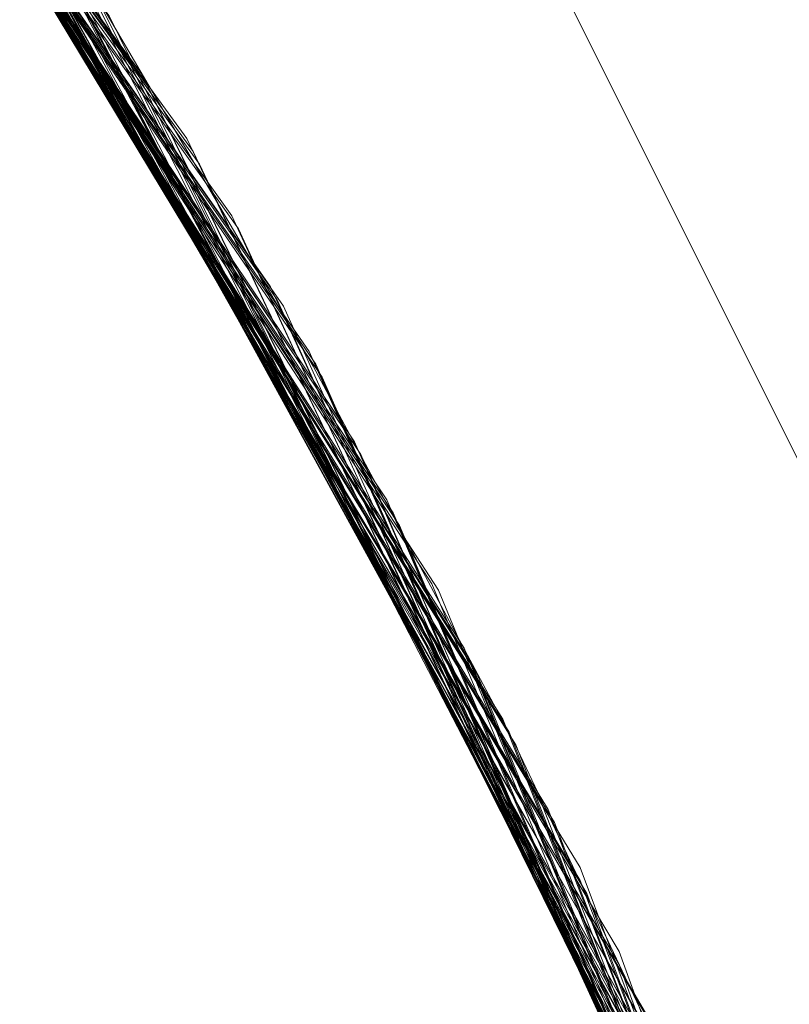
# Model space of a CAD drawing. Units: millimetres. Extents: x 954 to 4773, y -356 to 7444.
# Drawn here: x 1819 to 1820, y 3547 to 3547 of the extents above; entities that cross this region are included whole.
import ezdxf

# ---------------------------------------------------------------- set-up
doc = ezdxf.new("R2010")
doc.units = ezdxf.units.MM
doc.layers.add('stål', color=253, linetype='Continuous', lineweight=9)

msp = doc.modelspace()

# ---------------------------------------------------------------- linework, layer by layer
at = {"layer": 'stål', "flags": 128}
for points in [[(1807.53431, 3545.6705), (1807.94712, 3546.78676), (1808.5579, 3547.81035), (1809.3456, 3548.70757), (1810.28073, 3549.44473), (1811.3338, 3549.99654), (1812.47113, 3550.34616), (1813.65478, 3550.48516), (1814.84265, 3550.40092), (1815.99682, 3550.10606), (1817.07517, 3549.60058), (1818.04821, 3548.90976), (1818.87382, 3548.05467), (1819.53094, 3547.06056), (1819.99851, 3545.96537), (1820.25546, 3544.79856), (1820.29337, 3543.61069), (1820.11645, 3542.43125), (1819.72471, 3541.30656), (1819.1392, 3540.27034), (1818.37256, 3539.36048), (1817.45006, 3538.60227)], [(1807.53852, 3545.67893), (1807.95133, 3546.79519), (1808.56211, 3547.81878), (1809.34981, 3548.71178), (1810.28494, 3549.44894), (1811.34223, 3549.99654), (1812.47955, 3550.34616), (1813.66321, 3550.48516), (1814.85108, 3550.40092), (1816.00525, 3550.10184), (1817.08359, 3549.59637), (1818.05242, 3548.90555), (1818.87803, 3548.04624), (1819.53515, 3547.05214), (1819.99851, 3545.95694), (1820.25546, 3544.79013), (1820.29337, 3543.60227), (1820.11645, 3542.42282), (1819.72471, 3541.29814), (1819.13498, 3540.26191), (1818.36413, 3539.35205), (1817.44164, 3538.59805)], [(1807.54695, 3545.72105), (1807.96818, 3546.8331), (1808.58739, 3547.85248), (1809.3793, 3548.74127), (1810.32285, 3549.47), (1811.38014, 3550.01339), (1812.52167, 3550.35458), (1813.70533, 3550.48516), (1814.8932, 3550.39249), (1816.04316, 3550.08921), (1817.12151, 3549.57531), (1818.08612, 3548.87606), (1818.90752, 3548.01254), (1819.55621, 3547.01423), (1820.01114, 3545.91482), (1820.25967, 3544.74801), (1820.28915, 3543.56014), (1820.10381, 3542.3807), (1819.70364, 3541.26023), (1819.10971, 3540.22821), (1818.33465, 3539.32257), (1817.40794, 3538.57699)], [(1807.55116, 3545.72948), (1807.97239, 3546.84152), (1808.5916, 3547.8609), (1809.38772, 3548.74548), (1810.33128, 3549.47421), (1811.38856, 3550.0176), (1812.5301, 3550.35879), (1813.71375, 3550.48516), (1814.90162, 3550.39249), (1816.05158, 3550.08499), (1817.12993, 3549.57109), (1818.09033, 3548.87185), (1818.91173, 3548.00833), (1819.56043, 3547.01002), (1820.01536, 3545.90639), (1820.25967, 3544.73959), (1820.28915, 3543.55172), (1820.10381, 3542.37227), (1819.70364, 3541.2518), (1819.1055, 3540.21979), (1818.33044, 3539.31836), (1817.39952, 3538.56857)], [(1807.55958, 3545.76739), (1807.99345, 3546.87943), (1808.61687, 3547.8946), (1809.41721, 3548.77497), (1810.36498, 3549.49527), (1811.43069, 3550.03445), (1812.57222, 3550.36722), (1813.75588, 3550.48516), (1814.94375, 3550.38407), (1816.0937, 3550.06815), (1817.16363, 3549.55003), (1818.12403, 3548.84237), (1818.93701, 3547.97463), (1819.57728, 3546.97211), (1820.02799, 3545.86848), (1820.26388, 3544.69746), (1820.28915, 3543.50959), (1820.09118, 3542.33436), (1819.68258, 3541.21389), (1819.08022, 3540.18609), (1818.29674, 3539.28887), (1817.36582, 3538.54751)], [(1807.5638, 3545.77581), (1807.99766, 3546.88786), (1808.62108, 3547.89881), (1809.42563, 3548.78339), (1810.3734, 3549.49949), (1811.4349, 3550.03445), (1812.58065, 3550.36722), (1813.7643, 3550.48516), (1814.95217, 3550.38407), (1816.10213, 3550.06815), (1817.17205, 3549.54582), (1818.12824, 3548.83815), (1818.94122, 3547.96621), (1819.58149, 3546.96368), (1820.02799, 3545.86006), (1820.26809, 3544.68904), (1820.28494, 3543.50117), (1820.09118, 3542.32594), (1819.68258, 3541.20547), (1819.07601, 3540.18188), (1818.29252, 3539.28045), (1817.35739, 3538.54329)], [(1807.56801, 3545.78424), (1807.99766, 3546.89628), (1808.62951, 3547.90724), (1809.42985, 3548.78761), (1810.37761, 3549.50791), (1811.44332, 3550.03866), (1812.58907, 3550.37143), (1813.77273, 3550.48516), (1814.9606, 3550.38407), (1816.10634, 3550.06393), (1817.18048, 3549.54161), (1818.13667, 3548.83394), (1818.94964, 3547.962), (1819.5857, 3546.95526), (1820.0322, 3545.85163), (1820.26809, 3544.68483), (1820.28494, 3543.49275), (1820.08696, 3542.31751), (1819.67837, 3541.19704), (1819.0718, 3540.17345), (1818.2841, 3539.27623), (1817.35318, 3538.53908)], [(1807.57643, 3545.82636), (1808.01872, 3546.93419), (1808.65478, 3547.94093), (1809.46354, 3548.81709), (1810.41552, 3549.52897), (1811.48545, 3550.05551), (1812.63119, 3550.37564), (1813.81485, 3550.48516), (1815.00272, 3550.37564), (1816.14846, 3550.04708), (1817.21418, 3549.52055), (1818.16616, 3548.80446), (1818.97492, 3547.9283), (1819.60676, 3546.91735), (1820.04484, 3545.80951), (1820.27231, 3544.63849), (1820.28073, 3543.45062), (1820.07433, 3542.27539), (1819.65731, 3541.15913), (1819.04653, 3540.13975), (1818.25461, 3539.24675), (1817.31527, 3538.51381)], [(1807.58065, 3545.83478), (1808.02294, 3546.93841), (1808.65899, 3547.94515), (1809.46776, 3548.8213), (1810.42395, 3549.53318), (1811.49387, 3550.05972), (1812.63962, 3550.37986), (1813.82327, 3550.48516), (1815.01114, 3550.37143), (1816.15689, 3550.04708), (1817.2226, 3549.51633), (1818.17458, 3548.80024), (1818.97913, 3547.91987), (1819.61097, 3546.90892), (1820.04484, 3545.80109), (1820.27231, 3544.63428), (1820.28073, 3543.4422), (1820.07433, 3542.26697), (1819.6531, 3541.15071), (1819.0381, 3540.13133), (1818.2504, 3539.24253), (1817.30685, 3538.50959)], [(1807.59328, 3545.87269), (1808.03979, 3546.97632), (1808.68427, 3547.97884), (1809.50145, 3548.85079), (1810.45765, 3549.55424), (1811.53178, 3550.07236), (1812.68174, 3550.38828), (1813.86961, 3550.48516), (1815.05327, 3550.36301), (1816.1948, 3550.03023), (1817.2563, 3549.49106), (1818.20407, 3548.77076), (1819.0044, 3547.88617), (1819.62782, 3546.87101), (1820.05748, 3545.75896), (1820.27652, 3544.58794), (1820.27652, 3543.40007), (1820.06169, 3542.22484), (1819.63625, 3541.1128), (1819.01283, 3540.09763), (1818.2167, 3539.21305), (1817.27315, 3538.48853)], [(1807.59328, 3545.88112), (1808.044, 3546.98474), (1808.68848, 3547.98727), (1809.50567, 3548.855), (1810.46607, 3549.55846), (1811.54021, 3550.07657), (1812.69017, 3550.38828), (1813.87382, 3550.48516), (1815.06169, 3550.36301), (1816.20322, 3550.02602), (1817.26472, 3549.48685), (1818.21249, 3548.76654), (1819.00862, 3547.88196), (1819.63204, 3546.8668), (1820.06169, 3545.75475), (1820.27652, 3544.58373), (1820.27652, 3543.39165), (1820.06169, 3542.22063), (1819.63204, 3541.10858), (1819.00862, 3540.09342), (1818.21249, 3539.20884), (1817.26472, 3538.48432)], [(1807.59749, 3545.88954), (1808.04821, 3546.99317), (1808.69269, 3547.99569), (1809.50988, 3548.85922), (1810.4745, 3549.56267), (1811.54863, 3550.07657), (1812.69859, 3550.38828), (1813.88225, 3550.48516), (1815.07012, 3550.36301), (1816.21165, 3550.02602), (1817.27315, 3549.48264), (1818.2167, 3548.75812), (1819.01283, 3547.87354), (1819.63625, 3546.85837), (1820.06169, 3545.74633), (1820.27652, 3544.57531), (1820.27652, 3543.38323), (1820.05748, 3542.21221), (1819.62782, 3541.10016), (1819.0044, 3540.08499), (1818.20407, 3539.20041), (1817.26051, 3538.48011)], [(1807.60592, 3545.92324), (1808.06506, 3547.02265), (1808.71797, 3548.02097), (1809.53937, 3548.88449), (1810.50398, 3549.57952), (1811.57812, 3550.08921), (1812.73229, 3550.3967), (1813.92016, 3550.48516), (1815.10381, 3550.35458), (1816.24113, 3550.01339), (1817.30263, 3549.46579), (1818.24198, 3548.73706), (1819.03389, 3547.84405), (1819.6531, 3546.82889), (1820.07012, 3545.71263), (1820.28073, 3544.5374), (1820.27231, 3543.34953), (1820.04905, 3542.17851), (1819.61519, 3541.07067), (1818.98334, 3540.05551), (1818.17879, 3539.17935), (1817.23102, 3538.45905)], [(1807.61013, 3545.93167), (1808.06927, 3547.03108), (1808.72218, 3548.02518), (1809.54358, 3548.8887), (1810.50819, 3549.58373), (1811.58654, 3550.09342), (1812.74071, 3550.3967), (1813.92858, 3550.48516), (1815.11224, 3550.35458), (1816.24956, 3550.00917), (1817.30685, 3549.46157), (1818.2504, 3548.72863), (1819.0381, 3547.83984), (1819.6531, 3546.82046), (1820.07433, 3545.7042), (1820.28073, 3544.52897), (1820.27231, 3543.3411), (1820.04484, 3542.17008), (1819.61097, 3541.06225), (1818.97913, 3540.0513), (1818.17458, 3539.17093), (1817.2226, 3538.45483)], [(1807.61434, 3545.94009), (1808.07348, 3547.0395), (1808.72639, 3548.0336), (1809.552, 3548.89291), (1810.51662, 3549.58794), (1811.59497, 3550.09763), (1812.74914, 3550.3967), (1813.93279, 3550.48516), (1815.11645, 3550.35037), (1816.25798, 3550.00496), (1817.31527, 3549.45736), (1818.25461, 3548.72442), (1819.04231, 3547.83141), (1819.65731, 3546.81204), (1820.07433, 3545.69578), (1820.28073, 3544.52476), (1820.27231, 3543.33268), (1820.04484, 3542.16166), (1819.60676, 3541.05382), (1818.97492, 3540.04287), (1818.16616, 3539.16671), (1817.21418, 3538.45062)], [(1813.80643, 3550.48516), (1814.99429, 3550.37564), (1816.14004, 3550.0513), (1817.20996, 3549.52476), (1818.16194, 3548.80867), (1818.96649, 3547.93251), (1819.60255, 3546.92577), (1820.04063, 3545.81793), (1820.27231, 3544.64692), (1820.28494, 3543.45905), (1820.07854, 3542.28382), (1819.66152, 3541.16756), (1819.05074, 3540.14397), (1818.26304, 3539.25096), (1817.3237, 3538.51802)], [(1807.48376, 3545.4641), (1807.85866, 3546.59721), (1808.43574, 3547.63765), (1809.19396, 3548.56014), (1810.10381, 3549.32678), (1811.14004, 3549.91229), (1812.26472, 3550.29982), (1813.44417, 3550.47674), (1814.63625, 3550.4304), (1815.79884, 3550.17345), (1816.89404, 3549.70589), (1817.88393, 3549.04456), (1818.73903, 3548.21895), (1819.42985, 3547.2459), (1819.9269, 3546.16334), (1820.22176, 3545.00917), (1820.30179, 3543.8213), (1820.16279, 3542.63765), (1819.80895, 3541.50033), (1819.25714, 3540.44725), (1818.51999, 3539.50791), (1817.62277, 3538.72442)], [(1807.49219, 3545.50622), (1807.87551, 3546.63512), (1808.46102, 3547.67556), (1809.22344, 3548.58963), (1810.13751, 3549.34784), (1811.17795, 3549.92914), (1812.30685, 3550.30825), (1813.48629, 3550.47674), (1814.67837, 3550.42619), (1815.83675, 3550.16082), (1816.93195, 3549.68483), (1817.91763, 3549.01928), (1818.76851, 3548.18525), (1819.45091, 3547.20799), (1819.94375, 3546.12543), (1820.23018, 3544.96705), (1820.30179, 3543.77918), (1820.15436, 3542.59553), (1819.79632, 3541.46242), (1819.23187, 3540.40934), (1818.4905, 3539.47842), (1817.58907, 3538.69915)], [(1807.4964, 3545.51465), (1807.87972, 3546.64355), (1808.46523, 3547.67977), (1809.22766, 3548.59384), (1810.14594, 3549.35205), (1811.18637, 3549.93335), (1812.31527, 3550.31246), (1813.49471, 3550.47674), (1814.6868, 3550.42619), (1815.84518, 3550.1566), (1816.93616, 3549.68061), (1817.92184, 3549.01507), (1818.77273, 3548.17682), (1819.45512, 3547.19957), (1819.94375, 3546.11701), (1820.23018, 3544.95863), (1820.30179, 3543.77076), (1820.15436, 3542.5871), (1819.7921, 3541.45399), (1819.22766, 3540.40092), (1818.48208, 3539.47421), (1817.58065, 3538.69494)], [(1807.4964, 3545.52307), (1807.88393, 3546.65197), (1808.46944, 3547.6882), (1809.23608, 3548.60227), (1810.15436, 3549.35627), (1811.1948, 3549.93756), (1812.3237, 3550.31246), (1813.50314, 3550.47674), (1814.69522, 3550.42619), (1815.8536, 3550.1566), (1816.94459, 3549.6764), (1817.93027, 3549.01086), (1818.77694, 3548.17261), (1819.45933, 3547.19536), (1819.94796, 3546.10858), (1820.23439, 3544.9502), (1820.30179, 3543.76233), (1820.15015, 3542.57868), (1819.78789, 3541.44557), (1819.22344, 3540.3967), (1818.47787, 3539.46579), (1817.57643, 3538.69072)], [(1807.50482, 3545.55677), (1807.89657, 3546.68146), (1808.4905, 3547.71768), (1809.25714, 3548.62333), (1810.17963, 3549.37733), (1811.22429, 3549.9502), (1812.35739, 3550.32088), (1813.53684, 3550.48095), (1814.72892, 3550.41777), (1815.8873, 3550.14397), (1816.97407, 3549.65955), (1817.95554, 3548.98558), (1818.798, 3548.14734), (1819.47618, 3547.16587), (1819.9606, 3546.07489), (1820.23861, 3544.9165), (1820.29758, 3543.72863), (1820.14172, 3542.54498), (1819.77525, 3541.41187), (1819.20659, 3540.36722), (1818.45259, 3539.44051), (1817.54695, 3538.66966)], [(1807.50482, 3545.5652), (1807.90078, 3546.68988), (1808.49471, 3547.72189), (1809.26557, 3548.63175), (1810.18806, 3549.38154), (1811.23271, 3549.95441), (1812.36582, 3550.32088), (1813.54526, 3550.48095), (1814.73734, 3550.41777), (1815.89151, 3550.13975), (1816.9825, 3549.65534), (1817.96397, 3548.98137), (1818.80643, 3548.13891), (1819.48039, 3547.15745), (1819.9606, 3546.06646), (1820.23861, 3544.90808), (1820.29758, 3543.72021), (1820.14172, 3542.53655), (1819.77104, 3541.40766), (1819.20238, 3540.35879), (1818.44838, 3539.4363), (1817.53852, 3538.66545)], [(1807.50904, 3545.57362), (1807.90499, 3546.69831), (1808.49893, 3547.73032), (1809.26978, 3548.63596), (1810.19648, 3549.38575), (1811.24113, 3549.95441), (1812.37424, 3550.3251), (1813.55369, 3550.48095), (1814.74156, 3550.41777), (1815.89994, 3550.13975), (1816.98671, 3549.65113), (1817.96818, 3548.97716), (1818.81064, 3548.1347), (1819.48461, 3547.14902), (1819.96481, 3546.06225), (1820.23861, 3544.89965), (1820.29758, 3543.71178), (1820.14172, 3542.53234), (1819.76683, 3541.39923), (1819.19396, 3540.35458), (1818.44417, 3539.43209), (1817.53431, 3538.66124)], [(1807.51746, 3545.61574), (1807.92184, 3546.73622), (1808.5242, 3547.76402), (1809.29926, 3548.66545), (1810.23018, 3549.41103), (1811.27905, 3549.97126), (1812.41637, 3550.33352), (1813.59581, 3550.48095), (1814.78368, 3550.40934), (1815.94206, 3550.12291), (1817.02462, 3549.63007), (1818.00188, 3548.94767), (1818.83591, 3548.101), (1819.50145, 3547.11111), (1819.97744, 3546.02013), (1820.24703, 3544.85753), (1820.29758, 3543.66966), (1820.12909, 3542.49022), (1819.74998, 3541.36132), (1819.1729, 3540.31667), (1818.41468, 3539.39839), (1817.50061, 3538.63596)], [(1807.52167, 3545.61996), (1807.92605, 3546.74043), (1808.52841, 3547.77244), (1809.30769, 3548.66966), (1810.23861, 3549.41524), (1811.28747, 3549.97547), (1812.42479, 3550.33352), (1813.60423, 3550.48095), (1814.7921, 3550.40934), (1815.95049, 3550.12291), (1817.03305, 3549.62585), (1818.0103, 3548.94346), (1818.84434, 3548.09258), (1819.50567, 3547.1069), (1819.98166, 3546.0117), (1820.24703, 3544.84911), (1820.29758, 3543.66124), (1820.12909, 3542.48179), (1819.74577, 3541.3529), (1819.16868, 3540.31246), (1818.40626, 3539.39418), (1817.49219, 3538.63175)], [(1807.52167, 3545.62838), (1807.93027, 3546.74885), (1808.53263, 3547.77665), (1809.3119, 3548.67809), (1810.24282, 3549.41945), (1811.29589, 3549.97969), (1812.43322, 3550.33773), (1813.61266, 3550.48095), (1814.80053, 3550.40934), (1815.95891, 3550.11869), (1817.04147, 3549.62164), (1818.01451, 3548.93925), (1818.84855, 3548.08836), (1819.50988, 3547.09847), (1819.98166, 3546.00328), (1820.24703, 3544.84068), (1820.29758, 3543.65281), (1820.12487, 3542.47337), (1819.74577, 3541.34447), (1819.16447, 3540.30403), (1818.40204, 3539.38997), (1817.48376, 3538.62754)], [(1807.53431, 3545.66208), (1807.9429, 3546.78255), (1808.55369, 3547.80614), (1809.33717, 3548.69915), (1810.27231, 3549.4363), (1811.32538, 3549.99232), (1812.46691, 3550.34616), (1813.64636, 3550.48095), (1814.83423, 3550.40513), (1815.9884, 3550.10606), (1817.07096, 3549.60479), (1818.03979, 3548.91819), (1818.86961, 3548.05888), (1819.52673, 3547.06899), (1819.99429, 3545.96958), (1820.25124, 3544.80698), (1820.29337, 3543.61911), (1820.11645, 3542.43967), (1819.72892, 3541.31499), (1819.14341, 3540.27455), (1818.37677, 3539.36469), (1817.45849, 3538.60648)], [(1807.62698, 3545.978), (1808.09455, 3547.0732), (1808.75167, 3548.0673), (1809.58149, 3548.9224), (1810.55453, 3549.609), (1811.63709, 3550.11027), (1812.79126, 3550.40513), (1813.97913, 3550.48095), (1815.15857, 3550.34195), (1816.29589, 3549.98811), (1817.34897, 3549.43209), (1818.2841, 3548.69494), (1819.06759, 3547.79772), (1819.67837, 3546.77413), (1820.08696, 3545.65366), (1820.28494, 3544.47842), (1820.26809, 3543.29055), (1820.0322, 3542.11954), (1819.5857, 3541.01591), (1818.94964, 3540.00917), (1818.13667, 3539.13723), (1817.18048, 3538.42956)], [(1807.62698, 3545.98643), (1808.09876, 3547.08162), (1808.76009, 3548.07152), (1809.58991, 3548.92661), (1810.56295, 3549.61322), (1811.6413, 3550.11448), (1812.79547, 3550.40513), (1813.98755, 3550.48095), (1815.167, 3550.34195), (1816.30432, 3549.9839), (1817.35739, 3549.42788), (1818.29252, 3548.69072), (1819.07601, 3547.7935), (1819.67837, 3546.7657), (1820.08696, 3545.64523), (1820.28494, 3544.47421), (1820.26809, 3543.28213), (1820.02799, 3542.11532), (1819.58149, 3541.00749), (1818.94122, 3540.00496), (1818.12824, 3539.13301), (1817.17205, 3538.42535)], [(1807.63962, 3546.02855), (1808.11561, 3547.11954), (1808.78536, 3548.10521), (1809.6194, 3548.9561), (1810.59665, 3549.63428), (1811.68343, 3550.12712), (1812.8376, 3550.41355), (1814.02968, 3550.48095), (1815.20912, 3550.33352), (1816.34223, 3549.97126), (1817.3953, 3549.40681), (1818.32201, 3548.66124), (1819.09707, 3547.75559), (1819.69943, 3546.72779), (1820.0996, 3545.60732), (1820.28915, 3544.42788), (1820.25967, 3543.24001), (1820.01536, 3542.0732), (1819.56464, 3540.96958), (1818.91594, 3539.97126), (1818.09876, 3539.10353), (1817.13414, 3538.40429)], [(1807.64383, 3546.03697), (1808.11982, 3547.12796), (1808.78958, 3548.11364), (1809.62782, 3548.96031), (1810.60508, 3549.63849), (1811.69185, 3550.13133), (1812.84602, 3550.41355), (1814.0381, 3550.48095), (1815.21755, 3550.32931), (1816.35065, 3549.96705), (1817.39952, 3549.4026), (1818.32622, 3548.65281), (1819.1055, 3547.75138), (1819.70364, 3546.71937), (1820.10381, 3545.5989), (1820.28915, 3544.41945), (1820.25967, 3543.23158), (1820.01536, 3542.06478), (1819.56043, 3540.96537), (1818.91173, 3539.96284), (1818.09033, 3539.09932), (1817.12993, 3538.40007)], [(1807.64804, 3546.04119), (1808.12403, 3547.13217), (1808.79379, 3548.11785), (1809.63204, 3548.96452), (1810.6135, 3549.6427), (1811.70028, 3550.13133), (1812.85445, 3550.41355), (1814.04653, 3550.48095), (1815.22597, 3550.32931), (1816.35908, 3549.96284), (1817.40794, 3549.39839), (1818.33465, 3548.6486), (1819.10971, 3547.74296), (1819.70364, 3546.71094), (1820.10381, 3545.59047), (1820.28915, 3544.41524), (1820.25967, 3543.22316), (1820.01114, 3542.05635), (1819.55621, 3540.95694), (1818.90752, 3539.95863), (1818.08612, 3539.0951), (1817.12151, 3538.39586)], [(1807.66068, 3546.08331), (1808.14509, 3547.17008), (1808.82327, 3548.15155), (1809.66573, 3548.99401), (1810.65141, 3549.66376), (1811.73819, 3550.14818), (1812.89657, 3550.42198), (1814.08865, 3550.48095), (1815.26809, 3550.32088), (1816.39699, 3549.94599), (1817.44164, 3549.37312), (1818.36413, 3548.61911), (1819.13498, 3547.70926), (1819.72471, 3546.67303), (1820.11224, 3545.54835), (1820.29337, 3544.3689), (1820.25546, 3543.18104), (1819.99851, 3542.01423), (1819.53515, 3540.91903), (1818.87803, 3539.92493), (1818.05242, 3539.06562), (1817.08359, 3538.3748)], [(1807.66068, 3546.09173), (1808.14931, 3547.17851), (1808.82749, 3548.15997), (1809.67416, 3548.99822), (1810.65562, 3549.66798), (1811.74661, 3550.14818), (1812.90499, 3550.42198), (1814.09707, 3550.47674), (1815.27652, 3550.31667), (1816.40541, 3549.94178), (1817.45006, 3549.3689), (1818.36835, 3548.6149), (1819.1392, 3547.70083), (1819.72471, 3546.66461), (1820.11645, 3545.53992), (1820.29337, 3544.36048), (1820.25546, 3543.17261), (1819.99851, 3542.01002), (1819.53094, 3540.91061), (1818.87382, 3539.9165), (1818.04821, 3539.06141), (1817.07938, 3538.37059)], [(1807.67753, 3546.13386), (1808.17037, 3547.21642), (1808.85697, 3548.18946), (1809.70786, 3549.0235), (1810.69354, 3549.68904), (1811.78873, 3550.16082), (1812.94712, 3550.42619), (1814.1392, 3550.47674), (1815.31864, 3550.30825), (1816.44332, 3549.92493), (1817.48376, 3549.34363), (1818.40204, 3548.5812), (1819.16026, 3547.66713), (1819.74577, 3546.6267), (1820.12487, 3545.4978), (1820.29758, 3544.31836), (1820.24703, 3543.13049), (1819.98166, 3541.96789), (1819.50988, 3540.87269), (1818.84855, 3539.8828), (1818.01451, 3539.03192), (1817.04147, 3538.34953)], [(1807.67753, 3546.13807), (1808.17458, 3547.22063), (1808.86118, 3548.19788), (1809.71207, 3549.03192), (1810.70196, 3549.69325), (1811.79716, 3550.16503), (1812.95554, 3550.4304), (1814.14762, 3550.47674), (1815.32285, 3550.30403), (1816.45175, 3549.92072), (1817.49219, 3549.33942), (1818.40626, 3548.57699), (1819.16868, 3547.65871), (1819.74577, 3546.61827), (1820.12909, 3545.48938), (1820.29758, 3544.30993), (1820.24703, 3543.12206), (1819.98166, 3541.95947), (1819.50988, 3540.86848), (1818.84434, 3539.87859), (1818.0103, 3539.02771), (1817.03305, 3538.34531)], [(1807.68174, 3546.14649), (1808.17879, 3547.22906), (1808.8654, 3548.2021), (1809.72049, 3549.03613), (1810.71038, 3549.69746), (1811.80137, 3550.16924), (1812.96397, 3550.4304), (1814.15605, 3550.47674), (1815.33128, 3550.30403), (1816.46017, 3549.92072), (1817.4964, 3549.33521), (1818.41047, 3548.57278), (1819.1729, 3547.6545), (1819.74998, 3546.61406), (1820.12909, 3545.48516), (1820.29758, 3544.30151), (1820.24703, 3543.11364), (1819.97744, 3541.95104), (1819.50567, 3540.86006), (1818.83591, 3539.87017), (1818.00188, 3539.0235), (1817.02462, 3538.3411)], [(1807.46691, 3545.40092), (1807.83338, 3546.53403), (1808.39783, 3547.58289), (1809.14341, 3548.50959), (1810.04905, 3549.28466), (1811.08107, 3549.8828), (1812.20154, 3550.28297), (1813.37677, 3550.47253), (1814.56885, 3550.43883), (1815.73145, 3550.19451), (1816.83507, 3549.73959), (1817.83338, 3549.08668), (1818.69691, 3548.26949), (1819.39615, 3547.30488), (1819.90584, 3546.22653), (1820.21333, 3545.07657), (1820.306, 3543.8887), (1820.17542, 3542.70505), (1819.83423, 3541.56351), (1819.29084, 3540.50201), (1818.56632, 3539.55846), (1817.67753, 3538.76654)], [(1807.47113, 3545.40934), (1807.8376, 3546.54245), (1808.40204, 3547.59131), (1809.15183, 3548.51802), (1810.05748, 3549.28887), (1811.08528, 3549.88702), (1812.20996, 3550.28297), (1813.3852, 3550.47253), (1814.57728, 3550.43883), (1815.73987, 3550.1903), (1816.83928, 3549.73537), (1817.8376, 3549.08247), (1818.70112, 3548.26107), (1819.40036, 3547.29645), (1819.91005, 3546.2181), (1820.21333, 3545.06815), (1820.306, 3543.88028), (1820.17542, 3542.69662), (1819.83423, 3541.55509), (1819.28663, 3540.49359), (1818.5579, 3539.55424), (1817.6691, 3538.75812)], [(1807.47113, 3545.41777), (1807.8376, 3546.55088), (1808.40626, 3547.59553), (1809.15605, 3548.52223), (1810.06169, 3549.29729), (1811.0937, 3549.89123), (1812.21839, 3550.28719), (1813.39362, 3550.47253), (1814.5857, 3550.43883), (1815.7483, 3550.1903), (1816.84771, 3549.73116), (1817.84602, 3549.07826), (1818.70533, 3548.25686), (1819.40457, 3547.28803), (1819.91005, 3546.21389), (1820.21333, 3545.05972), (1820.30179, 3543.87185), (1820.17542, 3542.6882), (1819.83001, 3541.54666), (1819.28241, 3540.48938), (1818.55369, 3539.54582), (1817.66489, 3538.75391)], [(1807.47955, 3545.45568), (1807.85445, 3546.58879), (1808.43153, 3547.63344), (1809.18553, 3548.55172), (1810.09539, 3549.31836), (1811.13161, 3549.90808), (1812.26051, 3550.29561), (1813.43574, 3550.47253), (1814.62782, 3550.43462), (1815.79042, 3550.17345), (1816.88562, 3549.7101), (1817.87972, 3549.05298), (1818.73482, 3548.22316), (1819.42563, 3547.25433), (1819.9269, 3546.17177), (1820.22176, 3545.0176), (1820.30179, 3543.82973), (1820.167, 3542.64607), (1819.81316, 3541.50875), (1819.26135, 3540.45146), (1818.5242, 3539.51633), (1817.63119, 3538.72863)], [(1807.69438, 3546.18019), (1808.19564, 3547.25854), (1808.88646, 3548.23158), (1809.74577, 3549.05719), (1810.73987, 3549.71431), (1811.83507, 3550.17767), (1812.99766, 3550.43462), (1814.18974, 3550.47253), (1815.36498, 3550.29561), (1816.48966, 3549.90387), (1817.52589, 3549.31414), (1818.43574, 3548.54751), (1819.18974, 3547.62501), (1819.76262, 3546.58036), (1820.13751, 3545.45146), (1820.29758, 3544.26781), (1820.24282, 3543.07994), (1819.96902, 3541.91735), (1819.48882, 3540.83057), (1818.81485, 3539.84489), (1817.9766, 3538.99822), (1816.99514, 3538.32425)], [(1807.69438, 3546.18862), (1808.19985, 3547.26697), (1808.89488, 3548.2358), (1809.74998, 3549.06141), (1810.7483, 3549.71852), (1811.84349, 3550.18188), (1813.00609, 3550.43462), (1814.19817, 3550.47253), (1815.3734, 3550.2914), (1816.49808, 3549.89965), (1817.53431, 3549.30993), (1818.43995, 3548.53908), (1819.19396, 3547.61659), (1819.76683, 3546.57194), (1820.14172, 3545.44304), (1820.29758, 3544.25938), (1820.23861, 3543.07152), (1819.96481, 3541.91313), (1819.48461, 3540.82215), (1818.81064, 3539.84068), (1817.96818, 3538.99401), (1816.99092, 3538.32004)], [(1807.69859, 3546.19704), (1808.20407, 3547.27539), (1808.8991, 3548.24001), (1809.7584, 3549.06562), (1810.75251, 3549.72274), (1811.85192, 3550.18188), (1813.01451, 3550.43462), (1814.20659, 3550.47253), (1815.38183, 3550.2914), (1816.50651, 3549.89965), (1817.53852, 3549.30572), (1818.44838, 3548.53487), (1819.19817, 3547.61237), (1819.77104, 3546.56772), (1820.14172, 3545.43462), (1820.29758, 3544.25096), (1820.23861, 3543.06309), (1819.9606, 3541.90471), (1819.48039, 3540.81372), (1818.80643, 3539.83226), (1817.96397, 3538.9898), (1816.9825, 3538.31583)], [(1807.40373, 3545.08499), (1807.71544, 3546.23495), (1808.22513, 3547.30909), (1808.92858, 3548.27371), (1809.7921, 3549.0951), (1810.79042, 3549.73959), (1811.89404, 3550.19451), (1813.05664, 3550.44304), (1814.24872, 3550.46831), (1815.42395, 3550.28297), (1816.54442, 3549.87859), (1817.57643, 3549.28045), (1818.47787, 3548.50538), (1819.22344, 3547.57446), (1819.78789, 3546.5256), (1820.15015, 3545.39249), (1820.30179, 3544.20884), (1820.23439, 3543.02097), (1819.94796, 3541.86259), (1819.45933, 3540.77581), (1818.77694, 3539.79856), (1817.93027, 3538.96452)], [(1807.40794, 3545.09342), (1807.71544, 3546.24338), (1808.22934, 3547.31751), (1808.93279, 3548.28213), (1809.79632, 3549.09932), (1810.79884, 3549.7438), (1811.89825, 3550.19873), (1813.06506, 3550.44304), (1814.25714, 3550.46831), (1815.43237, 3550.27876), (1816.55284, 3549.87859), (1817.58065, 3549.27623), (1818.48208, 3548.49696), (1819.22766, 3547.57025), (1819.7921, 3546.51718), (1820.15436, 3545.38407), (1820.30179, 3544.20041), (1820.23018, 3543.01254), (1819.94796, 3541.85416), (1819.45512, 3540.7716), (1818.77273, 3539.79435), (1817.92605, 3538.9561)], [(1807.41637, 3545.13554), (1807.73229, 3546.28129), (1808.25461, 3547.35542), (1808.96228, 3548.31162), (1809.83001, 3549.12459), (1810.83675, 3549.76486), (1811.94038, 3550.21136), (1813.10718, 3550.44725), (1814.29926, 3550.46831), (1815.4745, 3550.26612), (1816.59076, 3549.85753), (1817.61434, 3549.25096), (1818.51156, 3548.46747), (1819.25293, 3547.53234), (1819.80895, 3546.47927), (1820.16279, 3545.34195), (1820.30179, 3544.15829), (1820.22597, 3542.97042), (1819.93111, 3541.81625), (1819.43406, 3540.73369), (1818.74324, 3539.76065), (1817.89236, 3538.93082)], [(1807.41637, 3545.14397), (1807.7365, 3546.28971), (1808.25883, 3547.35964), (1808.96649, 3548.32004), (1809.83844, 3549.1288), (1810.84518, 3549.76907), (1811.9488, 3550.21136), (1813.11561, 3550.44725), (1814.30769, 3550.4641), (1815.47871, 3550.26612), (1816.59918, 3549.85332), (1817.62277, 3549.24675), (1818.51999, 3548.46326), (1819.25714, 3547.52813), (1819.80895, 3546.47084), (1820.16279, 3545.33352), (1820.30179, 3544.14986), (1820.22176, 3542.962), (1819.93111, 3541.80783), (1819.42985, 3540.72526), (1818.73903, 3539.75644), (1817.88393, 3538.92661)], [(1807.41637, 3545.15239), (1807.7365, 3546.29814), (1808.26304, 3547.36806), (1808.9707, 3548.32425), (1809.84265, 3549.13301), (1810.84939, 3549.77328), (1811.95723, 3550.21558), (1813.12403, 3550.44725), (1814.31611, 3550.4641), (1815.48713, 3550.26191), (1816.6076, 3549.85332), (1817.63119, 3549.24253), (1818.5242, 3548.45483), (1819.26135, 3547.5197), (1819.81316, 3546.46663), (1820.167, 3545.3251), (1820.30179, 3544.14144), (1820.22176, 3542.95357), (1819.9269, 3541.7994), (1819.42563, 3540.72105), (1818.73482, 3539.74801), (1817.87972, 3538.91819)], [(1807.44585, 3545.2914), (1807.79126, 3546.43293), (1808.33886, 3547.49022), (1809.06759, 3548.42956), (1809.9606, 3549.22147), (1810.97997, 3549.83647), (1812.09623, 3550.25349), (1813.26725, 3550.4641), (1814.45933, 3550.45146), (1815.62614, 3550.224), (1816.73397, 3549.78592), (1817.74493, 3549.15408), (1818.62108, 3548.34953), (1819.33717, 3547.39755), (1819.86792, 3546.33184), (1820.19227, 3545.18609), (1820.306, 3543.99822), (1820.19648, 3542.81035), (1819.87635, 3541.66461), (1819.34981, 3540.59468), (1818.63793, 3539.63849), (1817.76599, 3538.82973)], [(1807.44585, 3545.29982), (1807.79547, 3546.44136), (1808.34307, 3547.49864), (1809.07601, 3548.43799), (1809.96481, 3549.22569), (1810.9884, 3549.84068), (1812.10466, 3550.2577), (1813.27568, 3550.4641), (1814.46776, 3550.45146), (1815.63456, 3550.224), (1816.7424, 3549.78592), (1817.75335, 3549.14986), (1818.62951, 3548.34531), (1819.34139, 3547.38912), (1819.87214, 3546.32341), (1820.19648, 3545.17767), (1820.306, 3543.9898), (1820.19648, 3542.80193), (1819.87214, 3541.65618), (1819.3456, 3540.58626), (1818.63372, 3539.63428), (1817.75756, 3538.82552)], [(1807.45006, 3545.30825), (1807.79547, 3546.44978), (1808.34728, 3547.50285), (1809.08022, 3548.4422), (1809.97323, 3549.2299), (1810.99682, 3549.84489), (1812.11308, 3550.2577), (1813.2841, 3550.4641), (1814.47618, 3550.45146), (1815.64299, 3550.21979), (1816.75082, 3549.78171), (1817.75756, 3549.14565), (1818.63372, 3548.33689), (1819.3456, 3547.38491), (1819.87214, 3546.31499), (1820.19648, 3545.16924), (1820.306, 3543.98137), (1820.19648, 3542.7935), (1819.87214, 3541.64776), (1819.34139, 3540.58205), (1818.62951, 3539.62585), (1817.75335, 3538.8213)], [(1807.45849, 3545.35037), (1807.81232, 3546.48769), (1808.36835, 3547.54077), (1809.10971, 3548.4759), (1810.00693, 3549.25517), (1811.03473, 3549.86174), (1812.15099, 3550.27034), (1813.32622, 3550.46831), (1814.5183, 3550.44725), (1815.68511, 3550.20715), (1816.78873, 3549.76065), (1817.79126, 3549.12038), (1818.66321, 3548.3074), (1819.36666, 3547.347), (1819.88899, 3546.27708), (1820.20491, 3545.12712), (1820.306, 3543.93925), (1820.18806, 3542.75559), (1819.85529, 3541.60985), (1819.32033, 3540.54414), (1818.60002, 3539.59637), (1817.71965, 3538.79603)], [(1807.45849, 3545.35879), (1807.81653, 3546.49612), (1808.37256, 3547.54919), (1809.11392, 3548.48011), (1810.01536, 3549.25938), (1811.03894, 3549.86596), (1812.15942, 3550.27034), (1813.33465, 3550.46831), (1814.52673, 3550.44725), (1815.69354, 3550.20715), (1816.79716, 3549.75644), (1817.79969, 3549.11617), (1818.66742, 3548.29898), (1819.37087, 3547.33858), (1819.8932, 3546.26865), (1820.20491, 3545.11869), (1820.306, 3543.93082), (1820.18385, 3542.74717), (1819.85108, 3541.60142), (1819.31611, 3540.53992), (1818.59581, 3539.59216), (1817.71123, 3538.79182)], [(1807.42479, 3545.19451), (1807.75335, 3546.33605), (1808.2841, 3547.40597), (1809.00019, 3548.35795), (1809.88056, 3549.1625), (1810.8873, 3549.79013), (1811.99935, 3550.22821), (1813.16616, 3550.45146), (1814.35824, 3550.45989), (1815.52926, 3550.25349), (1816.64552, 3549.83226), (1817.66489, 3549.21726), (1818.55369, 3548.42535), (1819.28241, 3547.48179), (1819.83001, 3546.42451), (1820.17542, 3545.28297), (1820.30179, 3544.09932), (1820.21755, 3542.91145), (1819.91005, 3541.76149), (1819.40457, 3540.68314), (1818.70533, 3539.71431), (1817.84602, 3538.89291)], [(1807.42479, 3545.19873), (1807.75756, 3546.34447), (1808.28831, 3547.41018), (1809.0044, 3548.36216), (1809.88477, 3549.16671), (1810.89573, 3549.79435), (1812.00356, 3550.22821), (1813.17458, 3550.45568), (1814.36666, 3550.45989), (1815.53768, 3550.24927), (1816.64973, 3549.82804), (1817.6691, 3549.21305), (1818.5579, 3548.41692), (1819.28663, 3547.47758), (1819.83423, 3546.41608), (1820.17542, 3545.27455), (1820.306, 3544.09089), (1820.21333, 3542.90302), (1819.91005, 3541.75307), (1819.40036, 3540.67472), (1818.70112, 3539.7101), (1817.8376, 3538.8887)], [(1807.43322, 3545.24085), (1807.7702, 3546.3866), (1808.30937, 3547.44809), (1809.03389, 3548.39165), (1809.91847, 3549.19199), (1810.93364, 3549.81541), (1812.04568, 3550.24085), (1813.2167, 3550.45989), (1814.40878, 3550.45568), (1815.5798, 3550.24085), (1816.69185, 3549.8112), (1817.7028, 3549.18777), (1818.58739, 3548.38744), (1819.3119, 3547.43967), (1819.84686, 3546.37817), (1820.18385, 3545.23243), (1820.306, 3544.04877), (1820.20491, 3542.8609), (1819.8932, 3541.71094), (1819.3793, 3540.63681), (1818.67163, 3539.6764), (1817.8039, 3538.86343)], [(1807.43743, 3545.24927), (1807.77441, 3546.39502), (1808.31359, 3547.45652), (1809.04231, 3548.40007), (1809.9269, 3549.1962), (1810.94206, 3549.81962), (1812.05411, 3550.24506), (1813.22513, 3550.45989), (1814.41721, 3550.45568), (1815.58823, 3550.23664), (1816.69606, 3549.80698), (1817.71123, 3549.18356), (1818.5916, 3548.38323), (1819.31611, 3547.43546), (1819.85108, 3546.36975), (1820.18385, 3545.22821), (1820.306, 3544.04034), (1820.20491, 3542.85248), (1819.8932, 3541.70252), (1819.37509, 3540.63259), (1818.66742, 3539.67219), (1817.79969, 3538.855)], [(1807.43743, 3545.2577), (1807.77862, 3546.39923), (1808.3178, 3547.46073), (1809.04653, 3548.40429), (1809.93111, 3549.20041), (1810.95049, 3549.81962), (1812.06253, 3550.24506), (1813.23355, 3550.45989), (1814.42563, 3550.45568), (1815.59244, 3550.23243), (1816.70449, 3549.80277), (1817.71544, 3549.17514), (1818.60002, 3548.3748), (1819.32033, 3547.42703), (1819.85529, 3546.36132), (1820.18806, 3545.21979), (1820.306, 3544.03192), (1820.20491, 3542.84405), (1819.88899, 3541.69831), (1819.37087, 3540.62417), (1818.66321, 3539.66376), (1817.79126, 3538.85079)], [(1816.63664, 3538.29117), (1817.85327, 3538.98639), (1818.72229, 3539.68161), (1819.59132, 3540.55063), (1820.11273, 3541.76727), (1820.46034, 3542.9839), (1820.63415, 3544.02673), (1820.46034, 3545.24336), (1820.11273, 3546.46), (1819.59132, 3547.50283), (1818.72229, 3548.54565), (1817.85327, 3549.24087), (1816.63664, 3549.93609), (1815.59381, 3550.2837), (1814.37717, 3550.2837), (1813.16054, 3550.2837)], [(1813.16054, 3550.2837), (1814.37717, 3550.2837), (1815.59381, 3550.2837), (1816.63664, 3549.93609), (1817.85327, 3549.24087), (1818.72229, 3548.54565), (1819.59132, 3547.50283), (1820.11273, 3546.46), (1820.46034, 3545.24336), (1820.63415, 3544.02673), (1820.46034, 3542.9839), (1820.11273, 3541.76727), (1819.59132, 3540.55063), (1818.72229, 3539.68161), (1817.85327, 3538.98639), (1816.63664, 3538.29117)], [(1813.16054, 3550.2837), (1814.37717, 3550.2837), (1815.59381, 3550.2837), (1816.63664, 3549.93609), (1817.85327, 3549.24087), (1818.72229, 3548.54565), (1819.59132, 3547.50283), (1820.11273, 3546.46), (1820.46034, 3545.24336), (1820.63415, 3544.02673), (1820.46034, 3542.9839), (1820.11273, 3541.76727), (1819.59132, 3540.55063), (1818.72229, 3539.68161), (1817.85327, 3538.98639), (1816.63664, 3538.29117)], [(1816.63664, 3538.29117), (1817.85327, 3538.98639), (1818.72229, 3539.68161), (1819.59132, 3540.55063), (1820.11273, 3541.76727), (1820.46034, 3542.9839), (1820.63415, 3544.02673), (1820.46034, 3545.24336), (1820.11273, 3546.46), (1819.59132, 3547.50283), (1818.72229, 3548.54565), (1817.85327, 3549.24087), (1816.63664, 3549.93609), (1815.59381, 3550.2837), (1814.37717, 3550.2837), (1813.16054, 3550.2837)], [(1819.83591, 3546.40808), (1819.72808, 3546.66082), (1819.61013, 3546.91018), (1819.47871, 3547.15618), (1819.34054, 3547.39207), (1819.19227, 3547.62459), (1819.03052, 3547.85037), (1818.86203, 3548.06941), (1818.6868, 3548.27834), (1818.49808, 3548.4839), (1818.30263, 3548.67598), (1818.10044, 3548.86469), (1817.89151, 3549.04329), (1817.67247, 3549.21178)], [(1817.67247, 3549.21178), (1817.89151, 3549.04329), (1818.10044, 3548.86469), (1818.30263, 3548.67598), (1818.49808, 3548.4839), (1818.6868, 3548.27834), (1818.86203, 3548.06941), (1819.03052, 3547.85037), (1819.19227, 3547.62459), (1819.34054, 3547.39207), (1819.47871, 3547.15618), (1819.61013, 3546.91018), (1819.72808, 3546.66082), (1819.83591, 3546.40808)]]:
    msp.add_lwpolyline(points, dxfattribs=at)

doc.saveas('drawing.dxf')
